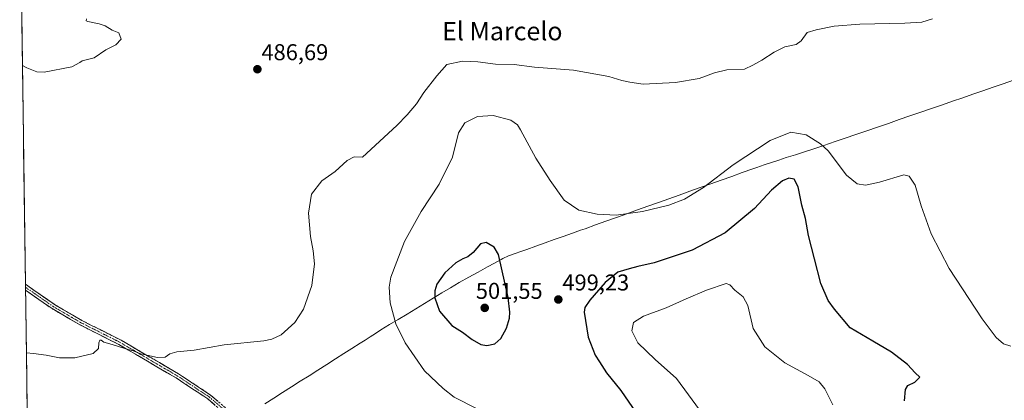
# Model space of a CAD drawing. Units: metres. Extents: x 598281 to 601763, y 4652781 to 4655142.
# Drawn here: x 598294 to 598724, y 4653919 to 4654085 of the extents above; entities that cross this region are included whole.
import ezdxf
from ezdxf.enums import TextEntityAlignment as Align

# ---------------------------------------------------------------- set-up
doc = ezdxf.new("R2010")
doc.units = ezdxf.units.M
doc.header["$MEASUREMENT"] = 0
doc.linetypes.add('TRAZO_Y_PUNTO', pattern=[1, 0.5, -0.25, 0, -0.25])
doc.linetypes.add('TRAZOSX2', pattern=[1.5, 1, -0.5])
for name, color, linetype, lineweight in [('Camino', 19, 'TRAZOSX2', 0), ('Camino Cxs', 19, 'Continuous', 0), ('Camino eje', 19, 'TRAZO_Y_PUNTO', 0), ('Carátula', 7, 'Continuous', 5), ('Cultivos herbáceos CxS', 92, 'Continuous', 0), ('Curva de nivel maestra', 36, 'Continuous', 30), ('Curva de nivel normal', 36, 'Continuous', 0), ('Municipio', 9, 'Continuous', 13), ('Municipio CxS', 142, 'Continuous', 0), ('Punto de cota en terreno', 7, 'Continuous', 0), ('Rótulo de punto de cota en terreno', 19, 'Continuous', 0), ('Texto cartográfico', 19, 'Continuous', 0)]:
    doc.layers.add(name, color=color, linetype=linetype, lineweight=lineweight)
doc.styles.add('Arial', font='txt', dxfattribs={"height": 0.2})

# ---------------------------------------------------------------- blocks, each defined once
blk = doc.blocks.new('*U150')
at = {"layer": 'Cultivos herbáceos CxS', "color": 92, "linetype": 'Continuous', "lineweight": 0}
blk.add_polyline3d([(598298.86, 4653809.34, 495.21), (598294.12, 4654151.54, 482.19), (598294.29, 4654151.38, 482.18), (598297.45, 4654154.58, 481.7), (598319.53, 4654176.98, 481.25), (598326.92, 4654189.88, 481.97), (598335.31, 4654195.36, 481.7), (598386.97, 4654206.66, 481.91), (598408.93, 4654217.96, 481.77), (598437.98, 4654238.62, 481.29), (598464.48, 4654256.18, 481.21), (598485.39, 4654264.6, 481.17), (598513.53, 4654274.78, 481.11), (598537.28, 4654294.83, 481.19), (598552.38, 4654316.55, 481.17), (598566.53, 4654329.64, 481.22), (598586.54, 4654337.76, 481.27), (598601.67, 4654343.23, 481.23), (598616.2, 4654344.84, 480.81), (598643.97, 4654336.12, 480.66), (598666.66, 4654326.27, 480.93), (598674.26, 4654329.5, 480.49), (598684.31, 4654346.73, 480.95), (598694.32, 4654369.68, 480.9)], dxfattribs=at)
blk = doc.blocks.new('*U204')
at = {"layer": 'Curva de nivel normal', "color": 36, "linetype": 'Continuous', "lineweight": 0}
blk.add_polyline3d([(598297.06, 4653939.4, 490), (598300.1, 4653939.02, 490), (598305.6, 4653938.3, 490), (598311.45, 4653937.13, 490), (598318.15, 4653937.25, 490), (598326.11, 4653939.05, 490), (598328.49, 4653941.25, 490), (598328.7, 4653943.75, 490), (598329.03, 4653944.93, 490), (598329.66, 4653944.96, 490), (598330.86, 4653943.99, 490), (598334.51, 4653942.95, 490), (598340.4, 4653941.07, 490), (598343.57, 4653940.27, 490), (598346.97, 4653938.96, 490), (598354.31, 4653937.32, 490), (598357.64, 4653937.41, 490), (598359.64, 4653938.96, 490), (598362.64, 4653939.76, 490), (598370.3, 4653940.6, 490), (598383.3, 4653942.86, 490), (598400.63, 4653944.68, 490), (598404.1, 4653945.28, 490), (598408.19, 4653947.26, 490), (598414.21, 4653952.64, 490), (598417.96, 4653958.4, 490), (598421.6, 4653968.74, 490), (598422.68, 4653978.19, 490), (598422.18, 4653983.88, 490), (598420.92, 4653990.19, 490), (598420.12, 4654000.4, 490), (598421.38, 4654008.74, 490), (598425.98, 4654014.58, 490), (598431.68, 4654018.64, 490), (598437.02, 4654023.39, 490), (598440, 4654025, 490), (598443.63, 4654024.84, 490), (598458.68, 4654038.7, 490), (598463.22, 4654043.3, 490), (598467.23, 4654048.19, 490), (598470.49, 4654053.05, 490), (598476.1, 4654060.4, 490), (598480.5, 4654065.33, 490), (598487.32, 4654066.86, 490), (598493.96, 4654066.57, 490), (598501.71, 4654065.54, 490), (598509.81, 4654065.27, 490), (598518.77, 4654064.21, 490), (598535.71, 4654062.92, 490), (598551.19, 4654060.02, 490), (598556.78, 4654058.33, 490), (598560.26, 4654057.6, 490), (598566.09, 4654056.77, 490), (598580.3, 4654057.4, 490), (598590.6, 4654059.26, 490), (598597.18, 4654061.74, 490), (598602.61, 4654062.93, 490), (598610.28, 4654063.3, 490), (598613.94, 4654064.98, 490), (598617.94, 4654067.2, 490), (598623.28, 4654070.79, 490), (598627.94, 4654073.05, 490), (598632.8, 4654074.14, 490), (598635.06, 4654075.74, 490), (598637.65, 4654079.27, 490), (598641.66, 4654080.49, 490), (598649.45, 4654082.04, 490), (598660.69, 4654083.02, 490), (598680.3, 4654083.43, 490), (598687.72, 4654083.88, 490), (598692.36, 4654085.22, 490)], dxfattribs=at)
blk = doc.blocks.new('5PATER')
at = {"layer": 'Carátula', "linetype": 'Continuous', "lineweight": 5}
h = blk.add_hatch(color=250, dxfattribs=at)
edge = h.paths.add_edge_path()
edge.add_ellipse((0, 0.01), major_axis=(-1.33, -1.34), ratio=0.999422, start_angle=0, end_angle=360)

msp = doc.modelspace()

# ---------------------------------------------------------------- linework, layer by layer
at = {"layer": 'Camino', "color": 19, "linetype": 'TRAZOSX2', "lineweight": 0}
for points in [[(598296.64, 4653969.31), (598296.66, 4653968.02)], [(598296.64, 4653969.31), (598296.65, 4653969.31), (598309.36, 4653960.45), (598321.18, 4653953.54), (598338.36, 4653944.87), (598363.43, 4653930.2), (598377.42, 4653920.94), (598389.93, 4653910.13)], [(598296.66, 4653968.02), (598296.68, 4653966.72)], [(598388.5, 4653908.58), (598376.15, 4653919.26), (598362.32, 4653928.42), (598337.36, 4653943.02), (598320.18, 4653951.69), (598308.22, 4653958.68), (598296.68, 4653966.72)]]:
    msp.add_lwpolyline(points, dxfattribs=at)
at = {"layer": 'Camino Cxs', "color": 19, "linetype": 'Continuous', "lineweight": 0}
msp.add_polyline3d([(598379.24, 4653916.59, 491.69), (598376.15, 4653919.26, 491.47), (598372.69, 4653921.55, 491.4), (598369.24, 4653923.84, 491.11), (598365.78, 4653926.13, 490.93), (598362.32, 4653928.42, 490.67), (598358.16, 4653930.85, 490.65), (598354, 4653933.29, 490.36), (598349.84, 4653935.72, 490.19), (598345.68, 4653938.15, 490.01), (598341.52, 4653940.59, 489.92), (598337.36, 4653943.02, 489.71), (598333.07, 4653945.19, 489.71), (598328.77, 4653947.36, 489.51), (598324.48, 4653949.52, 489.45), (598320.18, 4653951.69, 489.34), (598316.19, 4653954.02, 489.09), (598312.21, 4653956.35, 489.07), (598308.22, 4653958.68, 489.07), (598304.37, 4653961.36, 488.83), (598300.53, 4653964.04, 488.7), (598296.68, 4653966.72, 488.72), (598296.64, 4653969.31, 488.43), (598296.65, 4653969.31, 488.43), (598299.83, 4653967.1, 488.46), (598303.01, 4653964.88, 488.47), (598306.18, 4653962.67, 488.54), (598309.36, 4653960.45, 488.73), (598313.3, 4653958.15, 488.69), (598317.24, 4653955.84, 488.76), (598321.18, 4653953.54, 489.14), (598325.48, 4653951.37, 489.29), (598329.77, 4653949.21, 489.31), (598334.07, 4653947.04, 489.42), (598338.36, 4653944.87, 489.48), (598342.54, 4653942.43, 489.6), (598346.72, 4653939.98, 489.78), (598350.9, 4653937.54, 489.95), (598355.07, 4653935.09, 490.17), (598359.25, 4653932.65, 490.37), (598363.43, 4653930.2, 490.55), (598366.93, 4653927.89, 490.72), (598370.43, 4653925.57, 490.96), (598373.92, 4653923.26, 491.15), (598377.42, 4653920.94, 491.31), (598380.55, 4653918.24, 491.49)], dxfattribs=at)
at = {"layer": 'Camino eje', "color": 19, "linetype": 'TRAZO_Y_PUNTO', "lineweight": 0}
msp.add_lwpolyline([(598296.66, 4653968.02), (598296.67, 4653968.02), (598308.79, 4653959.57), (598320.68, 4653952.62), (598337.86, 4653943.95), (598362.88, 4653929.31), (598376.79, 4653920.1), (598389.22, 4653909.35)], dxfattribs=at)
at = {"layer": 'Cultivos herbáceos CxS', "color": 92, "linetype": 'Continuous', "lineweight": 0}
msp.add_polyline3d([(598294.12, 4654151.54, 482.19), (598298.86, 4653809.34, 495.21)], dxfattribs=at)
at = {"layer": 'Curva de nivel maestra', "color": 36, "linetype": 'Continuous', "lineweight": 30}
for points in [[(598680.1, 4653918.4, 500), (598680.53, 4653923.31, 500), (598681.58, 4653925.09, 500), (598684.7, 4653926.57, 500), (598686.8, 4653928.8, 500), (598684.83, 4653930.6, 500), (598681.42, 4653934.24, 500), (598674.52, 4653939.66, 500), (598666.3, 4653944.44, 500), (598656.46, 4653950.27, 500), (598649.53, 4653958.4, 500), (598646.76, 4653962.23, 500), (598643.62, 4653969.65, 500), (598640.93, 4653980.4, 500), (598638.27, 4653990.59, 500), (598637.01, 4653998.11, 500), (598635.4, 4654003.87, 500), (598633.78, 4654011.91, 500), (598631.95, 4654015.2, 500), (598629.66, 4654015.63, 500), (598626.93, 4654014.52, 500), (598622.11, 4654010.4, 500), (598614.69, 4654002.36, 500), (598601.88, 4653991.77, 500), (598587.47, 4653984.23, 500), (598570.87, 4653978.7, 500), (598563.86, 4653977.1, 500), (598560.08, 4653976.01, 500), (598555.07, 4653974.55, 500), (598549.55, 4653970.07, 500), (598542.92, 4653962.4, 500), (598540.66, 4653959.21, 500), (598540.38, 4653957.11, 500), (598542.13, 4653946.26, 500), (598545.23, 4653938.36, 500), (598547.02, 4653935.49, 500), (598550.13, 4653930.6, 500), (598556.42, 4653922.89, 500), (598563.09, 4653913.22, 500)], [(598497.95, 4653942.54, 500), (598501.34, 4653943.3, 500), (598504.04, 4653945.59, 500), (598506.48, 4653950.13, 500), (598507.81, 4653954.58, 500), (598507.91, 4653957.07, 500), (598507.29, 4653963.49, 500), (598502.94, 4653982.39, 500), (598501.07, 4653985.58, 500), (598497.58, 4653987.64, 500), (598495.12, 4653986.94, 500), (598491.95, 4653983.24, 500), (598489.62, 4653981.28, 500), (598487.48, 4653980.5, 500), (598484.42, 4653978.68, 500), (598479.66, 4653974.32, 500), (598476.17, 4653969.34, 500), (598475.2, 4653966.42, 500), (598475.18, 4653963.39, 500), (598477.32, 4653957.55, 500), (598482.65, 4653951.24, 500), (598487.26, 4653948.38, 500), (598491.47, 4653945.2, 500), (598495.26, 4653943, 500), (598497.95, 4653942.54, 500)]]:
    msp.add_polyline3d(points, dxfattribs=at)
at = {"layer": 'Curva de nivel normal', "color": 36, "linetype": 'Continuous', "lineweight": 0}
for points in [[(598295.32, 4654064.86, 485), (598297.19, 4654063.85, 485), (598301.54, 4654062.16, 485), (598304.84, 4654061.93, 485), (598316.86, 4654064.28, 485), (598320.41, 4654066.16, 485), (598321.35, 4654066.87, 485), (598326.59, 4654068.31, 485), (598331.64, 4654071.78, 485), (598336.04, 4654073.88, 485), (598338.42, 4654076.42, 485), (598337.35, 4654079.18, 485), (598334.51, 4654080.36, 485), (598331.47, 4654082.23, 485), (598328.74, 4654083.16, 485), (598323.87, 4654084.09, 485), (598323.11, 4654084.43, 485), (598323.28, 4654085.24, 485)], [(598493.73, 4653914.86, 495), (598483.63, 4653920.04, 495), (598478.82, 4653923.76, 495), (598470.72, 4653931.52, 495), (598462.35, 4653943.69, 495), (598458.21, 4653952.09, 495), (598455.7, 4653961.16, 495), (598455.35, 4653968.13, 495), (598456.07, 4653972.4, 495), (598461.99, 4653988.07, 495), (598469.2, 4654001.09, 495), (598477.16, 4654013.08, 495), (598482.92, 4654024.82, 495), (598485.5, 4654035.44, 495), (598488.28, 4654039.85, 495), (598493.78, 4654042.66, 495), (598500.64, 4654043.06, 495), (598508.38, 4654041.06, 495), (598511.24, 4654039.02, 495), (598512.65, 4654036.73, 495), (598519.24, 4654024.35, 495), (598525.62, 4654014.69, 495), (598531.62, 4654006, 495), (598538.07, 4654001.67, 495), (598546.07, 4653999.9, 495), (598554.39, 4653999.49, 495), (598565.79, 4654001.13, 495), (598577.32, 4654003.93, 495), (598584.12, 4654006.55, 495), (598592.4, 4654011.56, 495), (598605.45, 4654021.44, 495), (598621.6, 4654032.12, 495), (598630.51, 4654035.76, 495), (598637.2, 4654034.66, 495), (598643.52, 4654030.72, 495), (598646.84, 4654027.65, 495), (598654.88, 4654016.99, 495), (598659.5, 4654013.18, 495), (598663.19, 4654012.63, 495), (598669.18, 4654013.97, 495), (598679.89, 4654017.13, 495), (598682.23, 4654016.52, 495), (598684.72, 4654012.64, 495), (598687.38, 4654003.62, 495), (598691.77, 4653991.29, 495), (598699.55, 4653976.24, 495), (598714, 4653954.2, 495), (598720.19, 4653946.01, 495), (598723.3, 4653943.28, 495), (598726.57, 4653942.24, 495)], [(598592.7, 4653911.68, 505), (598580.63, 4653928.1, 505), (598571.37, 4653936.5, 505), (598563.82, 4653943.8, 505), (598561.11, 4653948.93, 505), (598561.9, 4653952.65, 505), (598566.32, 4653955.38, 505), (598576.2, 4653959.07, 505), (598584.85, 4653962.97, 505), (598593.8, 4653966.68, 505), (598602.37, 4653969.61, 505), (598603.98, 4653969.14, 505), (598606.08, 4653966.75, 505), (598609.72, 4653963.87, 505), (598611.74, 4653960.08, 505), (598614.14, 4653950.03, 505), (598619.14, 4653941.93, 505), (598627.89, 4653935, 505), (598638.14, 4653929.52, 505), (598642.85, 4653926.64, 505), (598645.42, 4653923.64, 505), (598648.92, 4653916.67, 505)]]:
    msp.add_polyline3d(points, dxfattribs=at)
at = {"layer": 'Municipio', "color": 9, "linetype": 'Continuous', "lineweight": 13}
msp.add_polyline3d([(598727.65, 4654058.42, 490.88), (598723.22, 4654056.89, 490.93), (598718.8, 4654055.37, 491.01), (598714.38, 4654053.85, 491.13), (598709.96, 4654052.33, 491.24), (598705.53, 4654050.8, 491.39), (598701.11, 4654049.28, 491.6), (598696.69, 4654047.76, 491.96), (598691.97, 4654046.13, 492.31), (598687.25, 4654044.51, 492.32), (598682.53, 4654042.88, 492.41), (598677.81, 4654041.25, 492.55), (598673.09, 4654039.62, 492.72), (598668.38, 4654038, 492.89), (598663.66, 4654036.37, 493.11), (598658.94, 4654034.74, 493.33), (598654.22, 4654033.12, 493.56), (598649.5, 4654031.49, 493.97), (598647.92, 4654030.94, 494.24), (598644.51, 4654029.83, 494.93), (598640.52, 4654028.53, 495.66), (598636.53, 4654027.23, 496.36), (598632.54, 4654025.94, 496.78), (598628.55, 4654024.64, 497.16), (598625.32, 4654023.59, 497.3), (598622.08, 4654022.53, 497.26), (598618.85, 4654021.48, 496.86), (598615.65, 4654020.34, 496.49), (598613.91, 4654019.72, 496.22), (598609.34, 4654018.09, 495.62), (598604.76, 4654016.46, 495.4), (598600.19, 4654014.82, 495.18), (598595.62, 4654013.19, 494.97), (598591.05, 4654011.56, 494.8), (598586.47, 4654009.93, 494.63), (598581.9, 4654008.3, 494.57), (598577.33, 4654006.66, 494.58), (598572.76, 4654005.03, 494.63), (598568.18, 4654003.4, 494.73), (598563.61, 4654001.77, 494.81), (598559.04, 4654000.14, 494.9), (598554.47, 4653998.51, 495.02), (598549.89, 4653996.87, 495.21), (598545.32, 4653995.24, 495.43), (598540.75, 4653993.61, 495.86), (598538.84, 4653992.93, 496.31), (598535.25, 4653991.65, 496.99), (598531.27, 4653990.23, 497.28), (598527.3, 4653988.81, 497.38), (598523.32, 4653987.39, 497.59), (598519.35, 4653985.97, 497.82), (598515.37, 4653984.55, 498.17), (598512.79, 4653983.63, 498.54), (598510.21, 4653982.71, 499), (598507.43, 4653981.72, 499.42), (598504.96, 4653980.59, 499.76), (598504.18, 4653980.16, 499.89), (598501.21, 4653978.53, 500.44), (598498.23, 4653976.89, 500.69), (598494.12, 4653974.63, 500.93), (598490.01, 4653972.38, 500.86), (598485.9, 4653970.12, 500.46), (598482.1, 4653967.81, 500.41), (598478.3, 4653965.51, 500.19), (598474.5, 4653963.2, 499.85), (598470.7, 4653960.9, 499.16), (598466.9, 4653958.59, 498.09), (598463.1, 4653956.29, 496.69), (598459.3, 4653953.98, 495.35), (598455.5, 4653951.68, 494.3), (598451.7, 4653949.37, 493.41), (598449.36, 4653947.88, 492.68), (598447.02, 4653946.38, 492.01), (598444.82, 4653944.97, 491.76), (598442.61, 4653943.57, 491.68), (598439.06, 4653941.3, 491.41), (598435.51, 4653939.04, 491.29), (598431.96, 4653936.77, 490.9), (598428.11, 4653934.31, 490.72), (598424.25, 4653931.85, 490.63), (598420.4, 4653929.39, 490.56), (598416.54, 4653926.93, 490.74), (598412.69, 4653924.47, 490.82), (598408.83, 4653922.02, 490.96), (598404.98, 4653919.56, 491.37), (598401.12, 4653917.1, 491.5)], dxfattribs=at)
msp.add_polyline3d([(598727.65, 4654058.42, 490.88), (598723.22, 4654056.89, 490.93), (598718.8, 4654055.37, 491.01), (598714.38, 4654053.85, 491.13), (598709.96, 4654052.33, 491.24), (598705.53, 4654050.8, 491.39), (598701.11, 4654049.28, 491.6), (598696.69, 4654047.76, 491.96), (598691.97, 4654046.13, 492.31), (598687.25, 4654044.51, 492.32), (598682.53, 4654042.88, 492.41), (598677.81, 4654041.25, 492.55), (598673.09, 4654039.62, 492.72), (598668.38, 4654038, 492.89), (598663.66, 4654036.37, 493.11), (598658.94, 4654034.74, 493.33), (598654.22, 4654033.12, 493.56), (598649.5, 4654031.49, 493.97), (598647.92, 4654030.94, 494.24), (598644.51, 4654029.83, 494.93), (598640.52, 4654028.53, 495.66), (598636.53, 4654027.23, 496.36), (598632.54, 4654025.94, 496.78), (598628.55, 4654024.64, 497.16), (598625.32, 4654023.59, 497.3), (598622.08, 4654022.53, 497.26), (598618.85, 4654021.48, 496.86), (598615.65, 4654020.34, 496.49), (598613.91, 4654019.72, 496.22), (598609.34, 4654018.09, 495.62), (598604.76, 4654016.46, 495.4), (598600.19, 4654014.82, 495.18), (598595.62, 4654013.19, 494.97), (598591.05, 4654011.56, 494.8), (598586.47, 4654009.93, 494.63), (598581.9, 4654008.3, 494.57), (598577.33, 4654006.66, 494.58), (598572.76, 4654005.03, 494.63), (598568.18, 4654003.4, 494.73), (598563.61, 4654001.77, 494.81), (598559.04, 4654000.14, 494.9), (598554.47, 4653998.51, 495.02), (598549.89, 4653996.87, 495.21), (598545.32, 4653995.24, 495.43), (598540.75, 4653993.61, 495.86), (598538.84, 4653992.93, 496.31), (598535.25, 4653991.65, 496.99), (598531.27, 4653990.23, 497.28), (598527.3, 4653988.81, 497.38), (598523.32, 4653987.39, 497.59), (598519.35, 4653985.97, 497.82), (598515.37, 4653984.55, 498.17), (598512.79, 4653983.63, 498.54), (598510.21, 4653982.71, 499), (598507.43, 4653981.72, 499.42), (598504.96, 4653980.59, 499.76), (598504.18, 4653980.16, 499.89), (598501.21, 4653978.53, 500.44), (598498.23, 4653976.89, 500.69), (598494.12, 4653974.63, 500.93), (598490.01, 4653972.38, 500.86), (598485.9, 4653970.12, 500.46), (598482.1, 4653967.81, 500.41), (598478.3, 4653965.51, 500.19), (598474.5, 4653963.2, 499.85), (598470.7, 4653960.9, 499.16), (598466.9, 4653958.59, 498.09), (598463.1, 4653956.29, 496.69), (598459.3, 4653953.98, 495.35), (598455.5, 4653951.68, 494.3), (598451.7, 4653949.37, 493.41), (598449.36, 4653947.88, 492.68), (598447.02, 4653946.38, 492.01), (598444.82, 4653944.97, 491.76), (598442.61, 4653943.57, 491.68), (598439.06, 4653941.3, 491.41), (598435.51, 4653939.04, 491.29), (598431.96, 4653936.77, 490.9), (598428.11, 4653934.31, 490.72), (598424.25, 4653931.85, 490.63), (598420.4, 4653929.39, 490.56), (598416.54, 4653926.93, 490.74), (598412.69, 4653924.47, 490.82), (598408.83, 4653922.02, 490.96), (598404.98, 4653919.56, 491.37), (598401.12, 4653917.1, 491.5)], dxfattribs=at)
at = {"layer": 'Municipio CxS', "color": 142, "linetype": 'Continuous', "lineweight": 0}
for points in [[(598297.37, 4653916.68, 491.36), (598297.3, 4653921.67, 491.02), (598297.24, 4653926.66, 490.66), (598297.17, 4653931.65, 490.38), (598297.1, 4653936.63, 490.11), (598297.03, 4653941.62, 489.83), (598296.96, 4653946.61, 489.54), (598296.89, 4653951.59, 489.34), (598296.82, 4653956.58, 489.25), (598296.75, 4653961.57, 489.16), (598296.68, 4653966.56, 488.75), (598296.61, 4653971.54, 488.23), (598296.54, 4653976.53, 487.93), (598296.47, 4653981.52, 487.74), (598296.41, 4653986.5, 487.54), (598296.34, 4653991.49, 487.37), (598296.27, 4653996.48, 487.21), (598296.2, 4654001.47, 487.03), (598296.13, 4654006.45, 486.85), (598296.06, 4654011.44, 486.65), (598295.99, 4654016.43, 486.48), (598295.92, 4654021.41, 486.3), (598295.85, 4654026.4, 486.12), (598295.78, 4654031.39, 485.95), (598295.71, 4654036.38, 485.78), (598295.64, 4654041.36, 485.63), (598295.58, 4654046.35, 485.51), (598295.51, 4654051.34, 485.38), (598295.44, 4654056.32, 485.24), (598295.37, 4654061.31, 485.08), (598295.3, 4654066.3, 484.92), (598295.23, 4654071.29, 484.82), (598295.16, 4654076.27, 484.79), (598295.09, 4654081.26, 484.89), (598295.02, 4654086.25, 484.45)], [(598727.65, 4654058.42, 490.88), (598723.22, 4654056.89, 490.93), (598718.8, 4654055.37, 491.01), (598714.38, 4654053.85, 491.13), (598709.96, 4654052.33, 491.24), (598705.53, 4654050.8, 491.39), (598701.11, 4654049.28, 491.6), (598696.69, 4654047.76, 491.96), (598691.97, 4654046.13, 492.31), (598687.25, 4654044.51, 492.32), (598682.53, 4654042.88, 492.41), (598677.81, 4654041.25, 492.55), (598673.09, 4654039.62, 492.72), (598668.38, 4654038, 492.89), (598663.66, 4654036.37, 493.11), (598658.94, 4654034.74, 493.33), (598654.22, 4654033.12, 493.56), (598649.5, 4654031.49, 493.97), (598647.92, 4654030.94, 494.24), (598644.51, 4654029.83, 494.93), (598640.52, 4654028.53, 495.66), (598636.53, 4654027.23, 496.36), (598632.54, 4654025.94, 496.78), (598628.55, 4654024.64, 497.16), (598625.32, 4654023.59, 497.3), (598622.08, 4654022.53, 497.26), (598618.85, 4654021.48, 496.86), (598615.65, 4654020.34, 496.49), (598613.91, 4654019.72, 496.22), (598609.34, 4654018.09, 495.62), (598604.76, 4654016.46, 495.4), (598600.19, 4654014.82, 495.18), (598595.62, 4654013.19, 494.97), (598591.05, 4654011.56, 494.8), (598586.47, 4654009.93, 494.63), (598581.9, 4654008.3, 494.57), (598577.33, 4654006.66, 494.58), (598572.76, 4654005.03, 494.63), (598568.18, 4654003.4, 494.73), (598563.61, 4654001.77, 494.81), (598559.04, 4654000.14, 494.9), (598554.47, 4653998.51, 495.02), (598549.89, 4653996.87, 495.21), (598545.32, 4653995.24, 495.43), (598540.75, 4653993.61, 495.86), (598538.84, 4653992.93, 496.31), (598535.25, 4653991.65, 496.99), (598531.27, 4653990.23, 497.28), (598527.3, 4653988.81, 497.38), (598523.32, 4653987.39, 497.59), (598519.35, 4653985.97, 497.82), (598515.37, 4653984.55, 498.17), (598512.79, 4653983.63, 498.54), (598510.21, 4653982.71, 499), (598507.43, 4653981.72, 499.42), (598504.96, 4653980.59, 499.76), (598504.18, 4653980.16, 499.89), (598501.21, 4653978.53, 500.44), (598498.23, 4653976.89, 500.69), (598494.12, 4653974.63, 500.93), (598490.01, 4653972.38, 500.86), (598485.9, 4653970.12, 500.46), (598482.1, 4653967.81, 500.41), (598478.3, 4653965.51, 500.19), (598474.5, 4653963.2, 499.85), (598470.7, 4653960.9, 499.16), (598466.9, 4653958.59, 498.09), (598463.1, 4653956.29, 496.69), (598459.3, 4653953.98, 495.35), (598455.5, 4653951.68, 494.3), (598451.7, 4653949.37, 493.41), (598449.36, 4653947.88, 492.68), (598447.02, 4653946.38, 492.01), (598444.82, 4653944.97, 491.76), (598442.61, 4653943.57, 491.68), (598439.06, 4653941.3, 491.41), (598435.51, 4653939.04, 491.29), (598431.96, 4653936.77, 490.9), (598428.11, 4653934.31, 490.72), (598424.25, 4653931.85, 490.63), (598420.4, 4653929.39, 490.56), (598416.54, 4653926.93, 490.74), (598412.69, 4653924.47, 490.82), (598408.83, 4653922.02, 490.96), (598404.98, 4653919.56, 491.37), (598401.12, 4653917.1, 491.5)], [(598401.12, 4653917.1, 491.5), (598404.98, 4653919.56, 491.37), (598408.83, 4653922.02, 490.96), (598412.69, 4653924.47, 490.82), (598416.54, 4653926.93, 490.74), (598420.4, 4653929.39, 490.56), (598424.25, 4653931.85, 490.63), (598428.11, 4653934.31, 490.72), (598431.96, 4653936.77, 490.9), (598435.51, 4653939.04, 491.29), (598439.06, 4653941.3, 491.41), (598442.61, 4653943.57, 491.68), (598444.82, 4653944.97, 491.76), (598447.02, 4653946.38, 492.01), (598449.36, 4653947.88, 492.68), (598451.7, 4653949.37, 493.41), (598455.5, 4653951.68, 494.3), (598459.3, 4653953.98, 495.35), (598463.1, 4653956.29, 496.69), (598466.9, 4653958.59, 498.09), (598470.7, 4653960.9, 499.16), (598474.5, 4653963.2, 499.85), (598478.3, 4653965.51, 500.19), (598482.1, 4653967.81, 500.41), (598485.9, 4653970.12, 500.46), (598490.01, 4653972.38, 500.86), (598494.12, 4653974.63, 500.93), (598498.23, 4653976.89, 500.69), (598501.21, 4653978.53, 500.44), (598504.18, 4653980.16, 499.89), (598504.96, 4653980.59, 499.76), (598507.43, 4653981.72, 499.42), (598510.21, 4653982.71, 499), (598512.79, 4653983.63, 498.54), (598515.37, 4653984.55, 498.17), (598519.35, 4653985.97, 497.82), (598523.32, 4653987.39, 497.59), (598527.3, 4653988.81, 497.38), (598531.27, 4653990.23, 497.28), (598535.25, 4653991.65, 496.99), (598538.84, 4653992.93, 496.31), (598540.75, 4653993.61, 495.86), (598545.32, 4653995.24, 495.43), (598549.89, 4653996.87, 495.21), (598554.47, 4653998.51, 495.02), (598559.04, 4654000.14, 494.9), (598563.61, 4654001.77, 494.81), (598568.18, 4654003.4, 494.73), (598572.76, 4654005.03, 494.63), (598577.33, 4654006.66, 494.58), (598581.9, 4654008.3, 494.57), (598586.47, 4654009.93, 494.63), (598591.05, 4654011.56, 494.8), (598595.62, 4654013.19, 494.97), (598600.19, 4654014.82, 495.18), (598604.76, 4654016.46, 495.4), (598609.34, 4654018.09, 495.62), (598613.91, 4654019.72, 496.22), (598615.65, 4654020.34, 496.49), (598618.85, 4654021.48, 496.86), (598622.08, 4654022.53, 497.26), (598625.32, 4654023.59, 497.3), (598628.55, 4654024.64, 497.16), (598632.54, 4654025.94, 496.78), (598636.53, 4654027.23, 496.36), (598640.52, 4654028.53, 495.66), (598644.51, 4654029.83, 494.93), (598647.92, 4654030.94, 494.24), (598649.5, 4654031.49, 493.97), (598654.22, 4654033.12, 493.56), (598658.94, 4654034.74, 493.33), (598663.66, 4654036.37, 493.11), (598668.38, 4654038, 492.89), (598673.09, 4654039.62, 492.72), (598677.81, 4654041.25, 492.55), (598682.53, 4654042.88, 492.41), (598687.25, 4654044.51, 492.32), (598691.97, 4654046.13, 492.31), (598696.69, 4654047.76, 491.96), (598701.11, 4654049.28, 491.6), (598705.53, 4654050.8, 491.39), (598709.96, 4654052.33, 491.24), (598714.38, 4654053.85, 491.13), (598718.8, 4654055.37, 491.01), (598723.22, 4654056.89, 490.93), (598727.65, 4654058.42, 490.88)]]:
    msp.add_polyline3d(points, dxfattribs=at)

# ---------------------------------------------------------------- block references
at = {"layer": 'Cultivos herbáceos CxS', "color": 92, "linetype": 'Continuous', "lineweight": 0}
msp.add_blockref('*U150', (0, 0), dxfattribs=at)
at = {"layer": 'Curva de nivel normal', "color": 36, "linetype": 'Continuous', "lineweight": 0}
msp.add_blockref('*U204', (0, 0), dxfattribs=at)
at = {"layer": 'Punto de cota en terreno', "linetype": 'Continuous', "lineweight": 0}
for p in [(598397.82, 4654063.26, 486.69), (598529.12, 4653962.66, 499.23), (598497, 4653959, 501.55)]:
    msp.add_blockref('5PATER', p, dxfattribs=at)

# ---------------------------------------------------------------- texts
at = {"layer": 'Rótulo de punto de cota en terreno', "color": 19, "linetype": 'Continuous', "lineweight": 0, "style": 'Arial'}
for s, p in [('486,69', (598399.58, 4654065.02)), ('499,23', (598530.88, 4653964.42)), ('501,55', (598493.12, 4653960.76))]:
    msp.add_text(s, height=7, dxfattribs=at).set_placement(p, align=Align.BOTTOM_LEFT)
at = {"layer": 'Texto cartográfico', "color": 19, "linetype": 'Continuous', "lineweight": 0, "style": 'Arial'}
msp.add_text('El Marcelo', height=8, dxfattribs=at).set_placement((598504.67, 4654079.91), align=Align.MIDDLE_CENTER)

doc.saveas('drawing.dxf')
